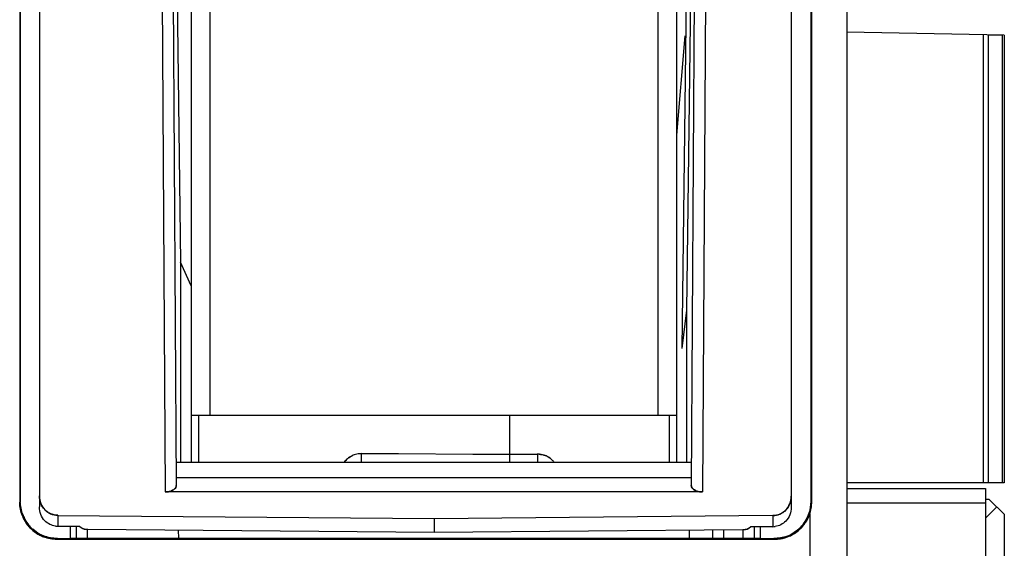
# Model space of a CAD drawing. Units: millimetres. Extents: x 0 to 420, y 0 to 297.
# Drawn here: x 112 to 139, y 196 to 210 of the extents above; entities that cross this region are included whole.
import ezdxf

# ---------------------------------------------------------------- set-up
doc = ezdxf.new("R2010")
doc.units = ezdxf.units.MM
doc.header["$LTSCALE"] = 23.1
doc.layers.get('0').update_dxf_attribs({"linetype": 'CONTINUOUS'})

msp = doc.modelspace()

# ---------------------------------------------------------------- linework, layer by layer
at = {"color": 7, "linetype": 'CONTINUOUS'}
for p, q in [((134.551, 270.464), (134.551, 190.984)), ((133.051, 237.629), (133.051, 197.273)), ((129.451, 233.144), (129.451, 199.747)), ((117.351, 227.695), (117.351, 199.747)), ((116.851, 227.253), (116.851, 198.485)), ((129.951, 215.224), (129.951, 198.485)), ((112.753, 214.574), (112.753, 197.283)), ((116.438, 213.984), (116.561, 203.892)), ((130.363, 213.984), (130.223, 202.597)), ((130.247, 213.902), (130.094, 201.559)), ((112.223, 213.16), (112.223, 197.412)), ((112.24, 213.16), (112.24, 197.421)), ((116.055, 213.16), (116.15, 197.688)), ((116.355, 213.162), (116.449, 197.861)), ((130.446, 213.162), (130.352, 197.861)), ((130.746, 213.16), (130.651, 197.688)), ((133.583, 197.421), (133.583, 213.16)), ((133.601, 197.412), (133.601, 213.16)), ((130.177, 209.999), (129.951, 207.315)), ((138.801, 210.02), (134.551, 210.094)), ((138.228, 210.03), (138.228, 197.934)), ((138.367, 210.027), (138.367, 197.934)), ((138.367, 210.024), (138.743, 210.024)), ((138.743, 210.024), (138.743, 197.934)), ((138.801, 210.02), (138.801, 197.934)), ((116.851, 203.252), (116.561, 203.892)), ((116.561, 203.892), (116.561, 198.485)), ((130.223, 202.597), (130.094, 201.559)), ((130.223, 202.597), (130.223, 198.485)), ((129.951, 199.747), (116.851, 199.747)), ((117.047, 199.747), (117.047, 198.485)), ((125.451, 198.485), (125.451, 199.747)), ((129.754, 199.747), (129.754, 198.485)), ((121.445, 198.721), (125.451, 198.705)), ((125.451, 198.692), (121.445, 198.721)), ((126.192, 198.71), (125.451, 198.702)), ((125.451, 198.705), (126.204, 198.708)), ((130.346, 198.485), (116.455, 198.485)), ((130.35, 198.073), (116.452, 198.073)), ((138.801, 197.934), (134.551, 197.934)), ((134.551, 197.784), (138.296, 197.784)), ((138.296, 197.784), (138.296, 189.084)), ((130.651, 197.688), (116.15, 197.688)), ((138.396, 197.484), (138.296, 197.484)), ((138.396, 197.484), (138.796, 197.084)), ((138.296, 197.384), (134.551, 197.384)), ((138.596, 197.284), (138.296, 196.984)), ((113.249, 197.059), (113.249, 196.759)), ((113.249, 197.055), (123.408, 196.97)), ((132.555, 197.05), (123.408, 196.966)), ((123.408, 196.97), (123.408, 196.595)), ((132.555, 197.046), (132.555, 196.749)), ((133.551, 197.1), (133.551, 190.984)), ((138.796, 197.084), (138.796, 189.584)), ((113.848, 196.753), (113.249, 196.758)), ((113.587, 196.755), (113.586, 196.43)), ((113.751, 196.753), (113.751, 196.444)), ((132.555, 196.749), (131.953, 196.744)), ((132.051, 196.743), (132.051, 196.444)), ((132.215, 196.43), (132.215, 196.746)), ((113.223, 196.413), (132.601, 196.413)), ((113.231, 196.43), (113.594, 196.43)), ((113.594, 196.444), (132.208, 196.444)), ((114.048, 196.675), (114.048, 196.444)), ((123.408, 196.595), (114.063, 196.673)), ((116.504, 196.652), (116.51, 196.444)), ((131.74, 196.664), (123.408, 196.595)), ((130.297, 196.652), (130.291, 196.444)), ((130.92, 196.657), (130.92, 196.444)), ((131.219, 196.66), (131.219, 196.444)), ((131.753, 196.444), (131.753, 196.666)), ((132.208, 196.43), (132.592, 196.43))]:
    msp.add_line(p, q, dxfattribs=at)
for centre, radius, start, end in [((121.453, 198.133), 0.591, 130.6781, 142.7286), ((121.445, 198.145), 0.577, 115.7066, 130.8105), ((121.44, 198.154), 0.566, 109.638, 115.6517), ((121.446, 198.134), 0.587, 94.5774, 109.6117), ((121.444, 198.159), 0.562, 92.0256, 94.5417), ((121.447, 198.128), 0.593, 91.8049, 93.7811), ((121.444, 198.173), 0.548, 89.8204, 92.0248), ((121.446, 198.135), 0.586, 90.0923, 91.8049), ((110.235, 198.61), 11.211, 359.9604, 0.5643), ((112.038, 198.626), 9.408, 0.3554, 0.5784), ((105.897, 198.602), 15.549, 359.522, 0.0005), ((108.049, 198.603), 13.397, 359.9962, 0.3449), ((105.992, 198.603), 15.454, 359.839, 359.9991), ((105.578, 198.604), 15.868, 359.6825, 359.8399), ((126.188, 198.077), 0.633, 84.1063, 89.5826), ((137.301, 198.6), 11.098, 179.4426, 179.8362), ((136.485, 198.605), 10.281, 179.4269, 179.8518), ((140.948, 198.589), 14.744, 179.8346, 180.1654), ((140.897, 198.589), 14.694, 179.834, 180.166), ((142.078, 198.591), 15.874, 180.1605, 180.3815), ((142.009, 198.59), 15.806, 180.1599, 180.3818), ((126.203, 198.138), 0.57, 85.8651, 89.9064), ((126.21, 198.151), 0.556, 62.8649, 69.3059), ((126.215, 198.166), 0.54, 52.0053, 67.469), ((126.225, 198.175), 0.527, 46.1509, 51.9284), ((126.203, 198.148), 0.562, 37.5253, 46.521), ((126.208, 198.158), 0.552, 36.7981, 46.0993), ((121.474, 198.115), 0.619, 137.8012, 143.1636), ((106.116, 198.6), 15.33, 359.5225, 359.6835), ((116.18, 198.067), 0.376, 286.4703, 291.9379), ((130.621, 198.068), 0.377, 248.215, 253.7313), ((113.273, 197.568), 0.516, 223.568, 232.0163), ((132.52, 197.567), 0.529, 315.1286, 338.1314), ((132.534, 197.557), 0.513, 315.5051, 321.5125), ((132.603, 197.41), 0.997, 302.5172, 359.998), ((132.576, 197.431), 1.007, 342.3769, 359.9358), ((132.592, 197.413), 1.009, 353.9545, 359.976), ((113.234, 197.427), 0.994, 198.0357, 220.1049), ((113.131, 197.359), 0.895, 200.8117, 208.1659), ((113.223, 197.412), 1, 201.8444, 221.4286), ((113.167, 197.39), 0.917, 200.0556, 207.3314), ((113.266, 197.562), 0.507, 224.4738, 232.2931), ((113.26, 197.554), 0.497, 232.2703, 245.8061), ((132.588, 197.428), 0.995, 318.5526, 342.3344), ((132.678, 197.375), 0.891, 331.8127, 336.3569), ((132.671, 197.377), 0.898, 336.3881, 339.2036), ((113.247, 197.439), 1.036, 221.6249, 229.8181), ((113.229, 197.418), 1.008, 221.4454, 229.867), ((113.267, 197.454), 1.036, 220.1819, 228.3751), ((113.246, 197.436), 1.008, 220.133, 228.5546), ((113.238, 197.426), 0.995, 228.5714, 252.3344), ((113.255, 197.238), 0.478, 261.8731, 269.2589), ((114.051, 196.975), 0.3, 227.8965, 269.5), ((114.079, 197.028), 0.36, 243.8094, 246.2008), ((114.032, 196.923), 0.245, 253.7963, 258.214), ((131.751, 196.966), 0.3, 270.5, 311.9902), ((131.771, 196.905), 0.236, 282.6023, 291.3158), ((132.549, 197.227), 0.477, 270.705, 278.0253), ((132.577, 197.436), 1.008, 310.133, 318.5546), ((132.56, 197.455), 1.034, 310.1882, 318.3763), ((113.222, 197.412), 0.999, 229.8951, 249.2254), ((113.183, 197.34), 0.918, 242.6774, 249.9226), ((113.185, 197.336), 0.891, 241.8127, 246.3569), ((113.187, 197.342), 0.898, 246.3881, 249.2036), ((113.241, 197.437), 1.007, 252.3769, 269.9358), ((132.582, 197.438), 1.008, 270.0683, 287.9921), ((132.599, 197.416), 1.004, 270.0564, 302.4984), ((132.586, 197.424), 0.994, 288.0357, 310.1049), ((132.624, 197.356), 0.917, 290.0556, 297.3314), ((132.587, 197.432), 1.024, 302.5924, 305.5239)]:
    msp.add_arc(centre, radius, start, end, dxfattribs=at)
for points, knots in [([(121.068, 198.581), (121.077, 198.589), (121.117, 198.621), (121.16, 198.647), (121.195, 198.664)], [0, 0, 0, 0, 0.244942, 1, 1, 1, 1]), ([(126.59, 198.555), (126.581, 198.564), (126.542, 198.598), (126.498, 198.627), (126.464, 198.645)], [0, 0, 0, 0, 0.244847, 1, 1, 1, 1]), ([(116.394, 197.761), (116.389, 197.757), (116.366, 197.74), (116.341, 197.726), (116.32, 197.718)], [0, 0, 0, 0, 0.229784, 1, 1, 1, 1]), ([(116.321, 197.718), (116.328, 197.721), (116.354, 197.732), (116.378, 197.747), (116.394, 197.761)], [0, 0, 0, 0, 0.271413, 1, 1, 1, 1]), ([(116.415, 197.78), (116.42, 197.787), (116.438, 197.811), (116.448, 197.841), (116.45, 197.862)], [0, 0, 0, 0, 0.273292, 1, 1, 1, 1]), ([(116.449, 197.861), (116.449, 197.854), (116.446, 197.824), (116.43, 197.797), (116.415, 197.78)], [0, 0, 0, 0, 0.238083, 1, 1, 1, 1]), ([(130.351, 197.862), (130.352, 197.855), (130.358, 197.825), (130.373, 197.796), (130.389, 197.778)], [0, 0, 0, 0, 0.235903, 1, 1, 1, 1]), ([(130.388, 197.778), (130.383, 197.784), (130.363, 197.808), (130.352, 197.839), (130.352, 197.861)], [0, 0, 0, 0, 0.276048, 1, 1, 1, 1]), ([(130.411, 197.758), (130.415, 197.754), (130.437, 197.738), (130.462, 197.725), (130.481, 197.718)], [0, 0, 0, 0, 0.230093, 1, 1, 1, 1]), ([(130.482, 197.718), (130.475, 197.721), (130.45, 197.732), (130.426, 197.746), (130.411, 197.758)], [0, 0, 0, 0, 0.26978, 1, 1, 1, 1]), ([(116.287, 197.707), (116.276, 197.703), (116.232, 197.692), (116.185, 197.688), (116.15, 197.688)], [0, 0, 0, 0, 0.238604, 1, 1, 1, 1]), ([(116.15, 197.688), (116.162, 197.688), (116.208, 197.69), (116.254, 197.697), (116.286, 197.707)], [0, 0, 0, 0, 0.256399, 1, 1, 1, 1]), ([(130.516, 197.706), (130.527, 197.703), (130.571, 197.693), (130.616, 197.688), (130.651, 197.688)], [0, 0, 0, 0, 0.240506, 1, 1, 1, 1]), ([(130.651, 197.688), (130.639, 197.688), (130.594, 197.689), (130.548, 197.697), (130.516, 197.706)], [0, 0, 0, 0, 0.257757, 1, 1, 1, 1]), ([(112.903, 196.91), (112.855, 196.959), (112.779, 197.077), (112.753, 197.214), (112.753, 197.283)], [0, 0, 0, 0, 0.499961, 1, 1, 1, 1]), ([(133.051, 197.273), (133.051, 197.205), (133.024, 197.067), (132.948, 196.948), (132.9, 196.899)], [0, 0, 0, 0, 0.500017, 1, 1, 1, 1]), ([(113.187, 196.764), (113.134, 196.772), (113.029, 196.805), (112.94, 196.871), (112.903, 196.91)], [0, 0, 0, 0, 0.500305, 1, 1, 1, 1]), ([(114.063, 196.673), (114.056, 196.673), (114.029, 196.676), (114.002, 196.679), (113.982, 196.683)], [0, 0, 0, 0, 0.261421, 1, 1, 1, 1]), ([(131.953, 196.744), (131.944, 196.736), (131.932, 196.726), (131.918, 196.717), (131.915, 196.715)], [0, 0, 0, 0, 0.733646, 1, 1, 1, 1]), ([(132.9, 196.899), (132.862, 196.861), (132.774, 196.795), (132.669, 196.762), (132.616, 196.755)], [0, 0, 0, 0, 0.49975, 1, 1, 1, 1]), ([(131.823, 196.675), (131.817, 196.673), (131.789, 196.668), (131.761, 196.666), (131.74, 196.664)], [0, 0, 0, 0, 0.229756, 1, 1, 1, 1])]:
    msp.add_open_spline(points, degree=3, knots=knots, dxfattribs=at)
for points in [[(121.408, 198.719), (121.354, 198.716), (121.3, 198.705), (121.249, 198.687)], [(126.244, 198.706), (126.299, 198.702), (126.355, 198.69), (126.407, 198.671)], [(126.422, 198.665), (126.368, 198.687), (126.311, 198.701), (126.253, 198.707)], [(116.415, 197.78), (116.408, 197.773), (116.401, 197.767), (116.394, 197.761)], [(116.394, 197.761), (116.401, 197.767), (116.408, 197.773), (116.415, 197.78)], [(130.411, 197.758), (130.403, 197.764), (130.395, 197.771), (130.388, 197.778)], [(130.389, 197.778), (130.395, 197.771), (130.403, 197.764), (130.411, 197.758)], [(112.793, 197.378), (112.767, 197.442), (112.756, 197.512), (112.753, 197.581)], [(112.753, 197.581), (112.753, 197.512), (112.767, 197.442), (112.792, 197.378)], [(116.286, 197.707), (116.298, 197.71), (116.309, 197.714), (116.321, 197.718)], [(130.481, 197.718), (130.493, 197.713), (130.504, 197.71), (130.516, 197.706)], [(133.051, 197.572), (133.047, 197.501), (133.035, 197.429), (133.009, 197.363)], [(133.012, 197.37), (133.037, 197.433), (133.051, 197.503), (133.051, 197.572)], [(112.223, 197.412), (112.229, 197.286), (112.25, 197.159), (112.295, 197.041)], [(112.295, 197.04), (112.248, 197.158), (112.223, 197.286), (112.223, 197.412)], [(112.306, 197.075), (112.264, 197.188), (112.245, 197.31), (112.24, 197.43)], [(112.792, 197.378), (112.818, 197.315), (112.856, 197.256), (112.904, 197.207)], [(112.899, 197.212), (112.854, 197.26), (112.817, 197.317), (112.793, 197.378)], [(133.009, 197.363), (132.991, 197.318), (132.965, 197.276), (132.935, 197.238)], [(133.583, 197.43), (133.577, 197.304), (133.556, 197.176), (133.511, 197.058)], [(112.475, 196.786), (112.428, 196.842), (112.386, 196.904), (112.352, 196.969)], [(113.056, 197.101), (113.02, 197.117), (112.986, 197.137), (112.956, 197.161)], [(113.249, 197.059), (113.183, 197.063), (113.117, 197.075), (113.056, 197.101)], [(113.056, 197.101), (113.116, 197.074), (113.183, 197.059), (113.249, 197.059)], [(132.744, 197.09), (132.684, 197.065), (132.619, 197.053), (132.555, 197.05)], [(132.555, 197.05), (132.619, 197.05), (132.685, 197.064), (132.744, 197.09)], [(132.744, 197.09), (132.802, 197.115), (132.855, 197.153), (132.9, 197.198)], [(132.897, 197.196), (132.854, 197.152), (132.801, 197.114), (132.744, 197.09)], [(133.463, 196.954), (133.428, 196.887), (133.383, 196.825), (133.333, 196.768)], [(133.405, 196.818), (133.467, 196.903), (133.515, 197), (133.551, 197.1)], [(112.343, 196.936), (112.378, 196.87), (112.422, 196.807), (112.473, 196.751)], [(112.764, 196.55), (112.697, 196.586), (112.635, 196.63), (112.578, 196.68)], [(113.882, 196.726), (113.87, 196.734), (113.859, 196.743), (113.848, 196.753)], [(113.92, 196.705), (113.911, 196.709), (113.902, 196.714), (113.893, 196.719)], [(113.964, 196.687), (113.953, 196.69), (113.943, 196.694), (113.933, 196.699)], [(131.873, 196.692), (131.868, 196.69), (131.862, 196.687), (131.857, 196.685)], [(131.903, 196.708), (131.894, 196.702), (131.884, 196.697), (131.873, 196.692)], [(133.182, 196.599), (133.267, 196.659), (133.343, 196.734), (133.405, 196.818)], [(112.579, 196.647), (112.635, 196.6), (112.696, 196.558), (112.762, 196.525)], [(113.24, 196.43), (113.114, 196.437), (112.986, 196.458), (112.868, 196.502)], [(112.868, 196.478), (112.981, 196.437), (113.102, 196.417), (113.223, 196.413)], [(113.223, 196.413), (113.102, 196.413), (112.98, 196.435), (112.868, 196.478)], [(132.938, 196.495), (132.825, 196.454), (132.703, 196.435), (132.583, 196.43)], [(132.601, 196.413), (132.704, 196.414), (132.808, 196.429), (132.906, 196.46)], [(132.906, 196.46), (132.988, 196.486), (133.066, 196.523), (133.138, 196.569)], [(133.227, 196.665), (133.171, 196.617), (133.109, 196.576), (133.044, 196.542)]]:
    msp.add_open_spline(points, degree=3, dxfattribs=at)

doc.saveas('drawing.dxf')
